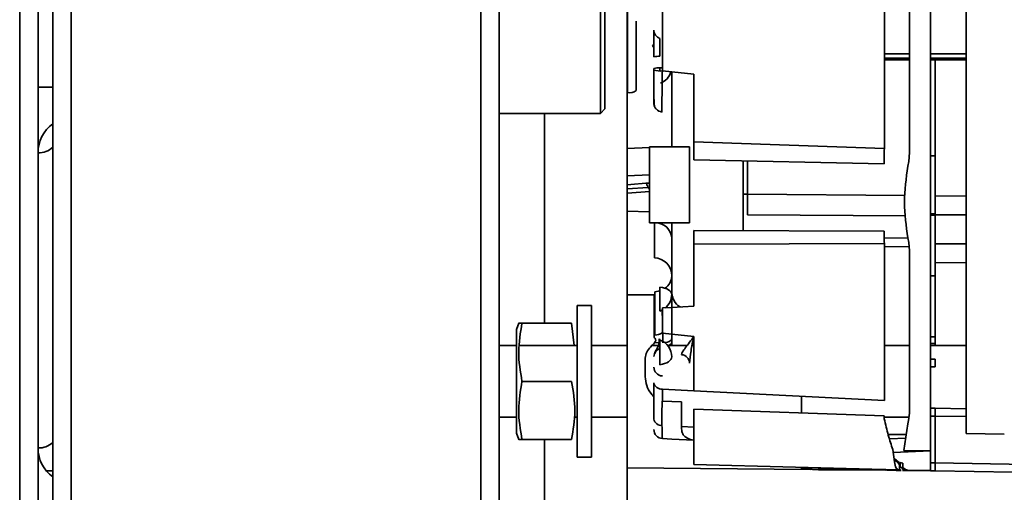
# Model space of a CAD drawing. Units: millimetres. Extents: x 5 to 654, y -76 to 415.
# Drawn here: x 273 to 278, y 235 to 237 of the extents above; entities that cross this region are included whole.
import ezdxf

# ---------------------------------------------------------------- set-up
doc = ezdxf.new("R2010")
doc.units = ezdxf.units.MM
doc.styles.add('SLDTEXTSTYLE1', font='TXT', dxfattribs={"width": 0.605})
doc.dimstyles.new('SLDDIMSTYLE6', dxfattribs={"dimtxt": 3.595646, "dimasz": 3.302, "dimexe": 0, "dimexo": 0.0625, "dimgap": 0.898912, "dimtad": 1, "dimdec": 0, "dimlfac": 25, "dimrnd": 1e-09, "dimzin": 12, "dimdsep": 46, "dimtxsty": 'SLDTEXTSTYLE1', "dimsah": 1, "dimcen": 0.09, "dimadec": 0, "dimazin": 3, "dimtfac": 1, "dimtdec": 0, "dimtofl": 0, "dimtmove": 0, "dimatfit": 3, "dimfxl": 1, "dimfrac": 2, "dimtolj": 1, "dimtzin": 12, "dimarcsym": 0})

# ---------------------------------------------------------------- blocks, each defined once
blk = doc.blocks.new('_D_18')
at = {"color": 7, "linetype": 'Continuous', "lineweight": 0}
for p, q in [((274.1216, 298.9284), (345.4745, 298.9284)), ((343.4745, 298.9284), (343.4745, 200.4508)), ((318.1245, 200.4508), (345.4745, 200.4508))]:
    blk.add_line(p, q, dxfattribs=at)
at = {"color": 7, "linetype": 'Continuous', "lineweight": 18}
for points in [[(343.4745, 298.9284), (342.9665, 295.6264), (343.9825, 295.6264)], [(343.4745, 200.4508), (343.9825, 203.7528), (342.9665, 203.7528)]]:
    blk.add_solid(points, dxfattribs=at)
at = {"color": 7, "linetype": 'Continuous', "lineweight": 18, "insert": (338.6996, 244.2019), "char_height": 3.70417, "attachment_point": 1, "rotation": 90, "style": 'SLDTEXTSTYLE1'}
blk.add_mtext('2462', dxfattribs=at)

msp = doc.modelspace()

# ---------------------------------------------------------------- linework, layer by layer
at = {"color": 7, "linetype": 'Continuous', "lineweight": 35}
for p, q in [((273.0971722, 232.6103631), (273.0985107, 265.646363)), ((273.1805107, 265.6463597), (273.1791714, 232.588644)), ((273.3273027, 263.9981227), (273.3273027, 209.244453)), ((275.1633027, 209.244453), (275.1633027, 263.9981227)), ((275.2453027, 263.9707501), (275.2453027, 209.244453)), ((273.2453027, 263.9481227), (273.2453027, 209.244453)), ((275.8193027, 235.1107501), (275.8193027, 239.1107501)), ((277.3386046, 235.2773969), (277.3386046, 238.9441034)), ((277.1793027, 235.1997582), (277.1793027, 238.0796623)), ((275.9772092, 237.810249), (275.9772092, 236.9007136)), ((276.9721328, 236.553631), (276.9721328, 237.6678693)), ((277.0840426, 237.6865695), (277.0840426, 236.5349308)), ((275.6993027, 236.7107501), (275.6993027, 237.5107501)), ((275.7193027, 237.4907501), (275.7193027, 236.7307501)), ((275.8213961, 236.8038743), (275.8213961, 237.417626)), ((275.9659693, 237.0458693), (275.9659693, 236.966139)), ((275.9393027, 237.006186), (275.9323302, 237.0141044)), ((277.0840426, 236.9775833), (276.9721328, 236.9775833)), ((277.0840426, 236.9573011), (276.9721328, 236.9573011)), ((276.9721328, 236.9502708), (277.0840426, 236.9502708)), ((277.3386046, 236.9775833), (277.1793027, 236.9775833)), ((277.3386046, 236.9573011), (277.1793027, 236.9573011)), ((277.1793027, 236.9502708), (277.3386046, 236.9502708)), ((277.1993027, 236.5207501), (277.1993027, 236.9502708)), ((275.9393027, 236.9114085), (275.9393027, 236.8896449)), ((275.9772092, 236.9147183), (275.9659693, 236.9143325)), ((275.9659693, 236.9143325), (275.9659693, 236.9008902)), ((276.0193027, 236.8966234), (275.9772092, 236.9007136)), ((276.0193027, 236.8966234), (276.1182559, 236.8869746)), ((276.1182559, 236.5837188), (276.1182559, 236.8869746)), ((273.2453027, 236.8279074), (273.1793431, 236.8279074)), ((275.6993027, 236.7107501), (275.7193027, 236.7307501)), ((275.2453027, 236.7107501), (275.6993027, 236.7107501)), ((275.4493027, 236.7107501), (275.4493027, 235.7707501)), ((275.9703, 236.7182992), (275.9757171, 236.716789)), ((276.0193027, 236.5607501), (276.0193027, 236.6707501)), ((275.9193027, 236.5579423), (275.8193027, 236.5537419)), ((276.0993027, 236.5607501), (275.9193027, 236.5607501)), ((275.9193027, 236.5607501), (275.9193027, 236.2207501)), ((276.0993027, 236.5607501), (276.0993027, 236.2207501)), ((276.9721328, 236.553631), (276.1182559, 236.5837188)), ((277.0840426, 236.5349308), (277.0813515, 236.4958447)), ((277.1993027, 236.5207501), (277.1793027, 236.5207501)), ((277.1993027, 236.2607501), (277.1993027, 236.5207501)), ((276.9706346, 236.484592), (276.1187791, 236.5021936)), ((276.3393027, 236.497637), (276.3393027, 236.3483501)), ((276.3589536, 236.3483501), (276.3589536, 236.497231)), ((277.0813515, 236.4958447), (277.0773403, 236.4744419)), ((275.9193027, 236.4362145), (275.8193027, 236.4314423)), ((275.9193027, 236.3997037), (275.8193027, 236.3913415)), ((275.9141662, 236.3791296), (275.8193027, 236.372455)), ((275.8214446, 236.3526744), (275.9193027, 236.3605406)), ((276.3393027, 236.3483501), (276.3589536, 236.3483501)), ((276.3589536, 236.3483501), (277.0649237, 236.3425932)), ((277.3386046, 236.3416723), (277.1993027, 236.3406651)), ((275.8193027, 236.272805), (275.9193027, 236.2697395)), ((276.3393027, 236.2711938), (276.3393027, 236.2638404)), ((276.3393027, 236.2638404), (276.3393027, 236.2110181)), ((277.0679578, 236.2514934), (276.3589531, 236.2557626)), ((277.1793027, 236.2607501), (277.1993027, 236.2607501)), ((277.1993027, 236.2547501), (277.1793027, 236.2547501)), ((277.1993027, 236.2558252), (277.3386046, 236.2568324)), ((277.1993027, 236.2547501), (277.1993027, 236.2558252)), ((277.1993027, 235.983676), (277.1993027, 236.2547501)), ((275.9193027, 236.2207501), (276.0993027, 236.2207501)), ((275.9413968, 236.063887), (275.9413968, 236.2211709)), ((276.0193027, 236.1907501), (276.0193027, 236.2207501)), ((276.3393027, 236.2110181), (276.3393027, 236.1855424)), ((276.0193027, 235.7107501), (276.0193027, 236.1907501)), ((276.0193027, 236.160214), (276.0193027, 236.1907501)), ((276.9706346, 236.1831378), (276.1187791, 236.1863823)), ((276.9721328, 236.128538), (276.1182559, 236.124931)), ((276.1182559, 235.8473549), (276.1182559, 236.124931)), ((276.9715217, 236.1535795), (277.0775801, 236.1523542)), ((276.9721328, 235.4251911), (276.9721328, 236.128538)), ((276.9721328, 236.1149708), (277.0827734, 236.1132052)), ((277.0773403, 236.1535872), (277.0813515, 236.1329628)), ((277.0813515, 236.1329628), (277.0840426, 236.0955692)), ((277.3386046, 236.127116), (277.1993027, 236.1261089)), ((277.0840426, 236.0955692), (277.0840426, 235.3686138)), ((277.3386046, 236.0422762), (277.1993027, 236.041269)), ((277.1793027, 235.983676), (277.1993027, 235.983676)), ((277.1993027, 235.7107501), (277.1993027, 235.983676)), ((275.9400008, 235.8987604), (275.8193027, 235.8977071)), ((275.9400008, 235.7081268), (275.9400008, 235.8987604)), ((275.9434895, 235.7183067), (275.9434895, 235.9123412)), ((275.9659693, 235.825631), (275.9659693, 235.9331738)), ((275.6593027, 235.8507501), (275.5953027, 235.8507501)), ((275.5953027, 235.1707501), (275.5953027, 235.8507501)), ((275.6593027, 235.1707501), (275.6593027, 235.8507501)), ((276.0193027, 235.8680067), (276.0193027, 235.8416845)), ((276.0193027, 235.8416845), (276.1182559, 235.8473549)), ((273.1793027, 235.2124449), (273.1793027, 235.8295549)), ((275.977075, 235.8321496), (275.9781572, 235.7755702)), ((276.0193027, 235.8416845), (275.9772092, 235.8392902)), ((275.9772092, 235.8392902), (275.9772092, 235.7266018)), ((275.3334938, 235.7707501), (275.3233027, 235.7427501)), ((275.5704718, 235.7707501), (275.3481335, 235.7707501)), ((275.5704718, 235.7707501), (275.5819326, 235.6707501)), ((275.9400008, 235.7858219), (275.9434895, 235.7858434)), ((275.3233027, 235.2787501), (275.3233027, 235.7427501)), ((276.0193027, 235.7221298), (275.9772092, 235.7266018)), ((275.9796517, 235.7291177), (275.9796517, 235.6834148)), ((276.0193027, 235.7221298), (276.1182559, 235.7115997)), ((276.0193027, 235.7022532), (276.0193027, 235.7221298)), ((275.3233027, 235.6707501), (275.2453027, 235.6707501)), ((275.5953027, 235.6707501), (275.3366727, 235.6707501)), ((275.8193027, 235.6707501), (275.6593027, 235.6707501)), ((275.9584812, 235.6707501), (275.9291916, 235.6707501)), ((275.9659693, 235.6837933), (275.9412878, 235.6846497)), ((275.9659693, 235.6970954), (275.9630621, 235.7009859)), ((275.9659693, 235.6958693), (275.9659693, 235.5849308)), ((276.087962, 235.6707501), (276.0015067, 235.6707501)), ((276.0193027, 235.6848078), (276.0193027, 235.7020502)), ((276.0193027, 235.6707501), (276.0193027, 235.6845715)), ((276.1182559, 235.6707501), (276.110329, 235.6707501)), ((276.1182559, 235.4681078), (276.1182559, 235.7115997)), ((277.0840426, 235.6707501), (276.9721328, 235.6707501)), ((277.1993027, 235.7107501), (277.1793027, 235.7107501)), ((277.1993027, 235.6807501), (277.1793027, 235.6807501)), ((277.3386046, 235.6707501), (277.1793027, 235.6707501)), ((277.1993027, 235.6807501), (277.1993027, 235.7107501)), ((277.1993027, 235.6707501), (277.1993027, 235.6807501)), ((275.8998715, 235.6149362), (275.8996517, 235.6095642)), ((275.8996517, 235.5314316), (275.8996517, 235.6095642)), ((277.1793027, 235.6107501), (277.1993027, 235.6107501)), ((277.1993027, 235.575603), (277.1993027, 235.6107501)), ((277.1793027, 235.575603), (277.1993027, 235.575603)), ((275.5704718, 235.5107501), (275.3481335, 235.5107501)), ((275.9393027, 235.5045445), (275.9393027, 235.3415412)), ((275.9772092, 235.476299), (276.1182559, 235.468907)), ((275.9772092, 235.4225605), (275.9772092, 235.476299)), ((276.1182559, 235.4681078), (276.9721328, 235.4251911)), ((276.0627889, 235.4193424), (275.9758164, 235.4226129)), ((276.6013961, 235.4435867), (276.6013961, 235.3696096)), ((276.1187791, 235.1390446), (276.1187791, 235.3860851)), ((276.9706991, 235.3570023), (276.1187791, 235.3860851)), ((277.0840426, 235.3686138), (277.0808727, 235.3352424)), ((277.1993027, 235.3907501), (277.1793027, 235.3907501)), ((277.1993027, 235.3907501), (277.1993027, 235.355603)), ((277.3386046, 235.387795), (277.1993027, 235.3902265)), ((275.2453027, 235.3507501), (275.3233027, 235.3507501)), ((275.5819326, 235.3507501), (275.5953027, 235.3507501)), ((275.6593027, 235.3507501), (275.8193027, 235.3507501)), ((276.9715866, 235.3434427), (276.9706991, 235.3570023)), ((276.9711083, 235.3507501), (277.0823457, 235.3507501)), ((277.076885, 235.31997), (277.0590535, 235.2004744)), ((277.0808727, 235.3352424), (277.076885, 235.31997)), ((277.1993027, 235.355603), (277.1793027, 235.355603)), ((277.1993027, 235.355603), (277.1993027, 235.3550847)), ((277.1993027, 235.3550847), (277.3386046, 235.3526531)), ((277.1993027, 235.1453683), (277.1993027, 235.3550847)), ((275.3233027, 235.2787501), (275.3334938, 235.2507501)), ((276.0629972, 235.3087997), (276.1187791, 235.3058763)), ((277.5096517, 235.2745218), (277.3386046, 235.2773969)), ((275.5704718, 235.2507501), (275.3481335, 235.2507501)), ((275.4493027, 235.2507501), (275.4493027, 234.9107501)), ((275.9772092, 235.2547973), (276.0193027, 235.2525913)), ((276.1182559, 235.2474054), (276.0193027, 235.2525913)), ((276.9891307, 235.2727501), (277.0698387, 235.2727501)), ((277.0673532, 235.2560941), (276.9972092, 235.2536695)), ((277.0096673, 235.2056657), (277.0176199, 235.1507049)), ((277.0115792, 235.1924526), (277.1793027, 235.1990696)), ((277.0590535, 235.2004744), (277.1793027, 235.1997582)), ((277.1793027, 235.1458973), (277.1793027, 235.1990696)), ((275.5953027, 235.1707501), (275.6593027, 235.1707501)), ((277.0176199, 235.1507049), (277.0227789, 235.1286919)), ((277.0423776, 235.1474493), (277.0432931, 235.1261888)), ((277.0455764, 235.1420914), (277.042911, 235.139035)), ((277.0554545, 235.1450349), (277.0542482, 235.124653)), ((277.1993027, 235.1458973), (277.1793027, 235.1458973)), ((277.1793027, 235.1107501), (277.1793027, 235.1458973)), ((277.6993027, 235.1366408), (277.1993027, 235.1453683)), ((277.1993027, 235.1453683), (277.1993027, 235.1102265)), ((273.2157787, 235.1107501), (273.2453027, 235.1107501)), ((275.8193027, 235.1237932), (276.642911, 235.1166057)), ((275.8193027, 235.1227932), (276.6428304, 235.1156064)), ((275.8193027, 235.1107501), (275.8193027, 234.9107501)), ((276.1187791, 235.1390446), (277.0292748, 235.1152025)), ((276.5996517, 235.1220554), (276.5996517, 235.1264525)), ((276.6482684, 235.117723), (276.5996517, 235.1220554)), ((276.5996517, 235.1220554), (276.6273166, 235.1215647)), ((276.6294779, 235.1215264), (276.6328896, 235.1214659)), ((276.6747888, 235.1207227), (276.9782816, 235.11534)), ((276.9828374, 235.1126392), (276.6789536, 235.1152912)), ((276.6858907, 235.1162306), (276.9759178, 235.1136996)), ((276.9593027, 235.1170348), (276.9593027, 235.1128446)), ((276.9972092, 235.1125138), (276.9828374, 235.1126392)), ((277.0227789, 235.1286919), (277.0289407, 235.1152147)), ((277.0289575, 235.1152106), (277.0453285, 235.113078)), ((277.0425648, 235.1322378), (277.040669, 235.1362462)), ((277.0433785, 235.1376925), (277.042911, 235.139035)), ((277.0541427, 235.1120169), (277.054142, 235.1120169)), ((277.0541427, 235.1120169), (277.1793027, 235.1109247)), ((277.0694323, 235.1118835), (277.0611428, 235.1119558)), ((277.1793027, 235.1107501), (277.1993027, 235.1107501)), ((277.5489536, 235.1041233), (277.1993027, 235.1102265))]:
    msp.add_line(p, q, dxfattribs=at)
at = {"color": 7, "linetype": 'Continuous', "lineweight": 35, "flags": 128}
for points in [[(275.9434895, 235.9123412), (275.958487, 235.9142559), (275.9659693, 235.9161846)], [(276.0193027, 235.9010557), (276.0183575, 235.9062769), (276.0155443, 235.9113746), (276.0109296, 235.9162286), (276.0046224, 235.920724), (275.9967717, 235.9247546), (275.9875631, 235.9282253), (275.9772141, 235.931054), (275.9659693, 235.9331738)], [(276.0193027, 235.8680067), (276.0184777, 235.8741353), (276.0163395, 235.8794842)], [(275.9778141, 235.8309353), (275.9772141, 235.8306091), (275.9659693, 235.825631)], [(276.0193027, 235.7020502), (276.0185049, 235.6984289), (276.0161418, 235.6949453), (276.0123032, 235.6917317), (276.007135, 235.6889103), (276.0008336, 235.6865883), (275.9936386, 235.6848538), (275.9879041, 235.683989)], [(276.0013415, 235.6709538), (276.007253, 235.6729571), (276.012371, 235.6755017), (276.0161724, 235.6784), (276.0185126, 235.6815419), (276.0193027, 235.6848078)], [(276.0193027, 235.6204446), (276.0183575, 235.6146714), (276.0155443, 235.6090347), (276.0109296, 235.6036676), (276.0046224, 235.5986969), (275.9967717, 235.5942401), (275.9875631, 235.5904025), (275.9772141, 235.5872748), (275.9659693, 235.5849308)]]:
    msp.add_lwpolyline(points, dxfattribs=at)
at = {"color": 7, "linetype": 'Continuous', "lineweight": 35}
for centre, radius, start, end in [((275.9793027, 237.0835816), 0.04, 180, 250.5287794), ((276.25258, 236.6168416), 0.5102721, 127.8479239, 128.8737053), ((275.9607571, 236.8644661), 0.1018064, 87.0653362, 102.1656016), ((275.9608084, 236.8383398), 0.0761677, 86.1147731, 106.4003097), ((275.9681264, 237.0207371), 0.1203667, 256.1449627, 274.3276279), ((275.9393027, 236.9201805), 0.08, 291.8061965, 343.042291), ((275.830008, 236.8529896), 0.0498646, 260.0548406, 305.9787169), ((275.9791931, 236.7568551), 0.0398905, 180.0016231, 202.7598725), ((275.9792907, 236.7569298), 0.040015, 221.6684058, 265.0190308), ((273.3393027, 236.5341816), 0.16, 125.9798006, 180), ((273.1827375, 236.6258032), 0.091686, 267.8529996, 313.0303005), ((275.9239832, 236.3225726), 0.076226, 93.520351, 104.0358806), ((275.9460491, 236.1472966), 0.0734921, 4.6179838, 88.142371), ((275.9393027, 235.9839144), 0.08, 0, 88.5), ((275.9534918, 235.9825978), 0.0658279, 303.2555256, 358.6953336), ((275.9393027, 235.9010557), 0.08, 309.251374, 0), ((275.9393027, 235.798197), 0.08, 273, 297.6001843), ((275.9393027, 235.6204446), 0.08, 0, 70.5287794), ((275.9793027, 235.6197598), 0.04, 109.4712206, 175.7517794), ((276.0602764, 235.5912149), 0.0390329, 1.0548409, 85.7938618), ((275.9793027, 235.5747425), 0.04, 180, 267), ((275.9736794, 235.5111206), 0.035, 190.8295387, 275.7882869), ((275.9736794, 235.3481173), 0.035, 190.8295387, 275.7882869), ((275.9793027, 235.2947425), 0.04, 180, 267), ((273.1827375, 235.3040665), 0.091686, 267.8529996, 313.0303005), ((273.3393027, 235.2124449), 0.16, 180, 234.0201994), ((276.9874592, 235.1080782), 0.0635077, 29.1730707, 62.6760794), ((276.9850203, 235.0986671), 0.0671488, 34.0308387, 60.8260068), ((277.0570504, 235.190299), 0.0452922, 251.0975185, 267.9807161), ((277.016964, 235.0388371), 0.08, 79.1805146, 81.9187553), ((277.0268555, 235.0352738), 0.079968, 76.6822976, 88.505875), ((277.0545129, 235.1663801), 0.041728, 254.4023813, 269.6365297), ((277.0763965, 235.1499132), 0.0380893, 220.3127374, 269.2654445), ((277.0776747, 235.1505633), 0.0387504, 221.0962119, 269.353045), ((277.0800839, 235.1505595), 0.0387676, 221.6595759, 269.3439235), ((277.0843917, 235.1517545), 0.04, 220.6155981, 269.5)]:
    msp.add_arc(centre, radius, start, end, dxfattribs=at)
for points, knots in [([(275.8593027, 236.8126374), (275.8593027, 236.8618449), (275.8593027, 236.9602598), (275.8593027, 237.0648901), (275.8593027, 237.118997), (275.8593027, 237.1231196)], [0, 0, 0, 0, 0.480197137, 0.960394274, 1, 1, 1, 1]), ([(275.9393027, 236.9038725), (275.9393027, 236.9037966), (275.9393027, 236.9030972), (275.9393027, 236.9006452), (275.9393027, 236.8806763), (275.9393029, 236.8418256), (275.9393026, 236.8004108), (275.9393027, 236.7759337), (275.9393032, 236.759103), (275.9393029, 236.757749), (275.9393027, 236.756854)], [0, 0, 0, 0, 0.0009284937, 0.0085591859, 0.0300193488, 0.2459712462, 0.4935772417, 0.6469050587, 0.7665741584, 1, 1, 1, 1]), ([(275.9393224, 236.8685091), (275.9393247, 236.8600164), (275.9393324, 236.8320367), (275.9394677, 236.7942214), (275.9398537, 236.762947), (275.9410512, 236.746393), (275.9431104, 236.738778), (275.9468846, 236.7330562), (275.9489951, 236.7307939), (275.9494268, 236.7303312)], [0, 0, 0, 0, 0.1154890227, 0.3804816884, 0.6179944057, 0.812540379, 0.9471446179, 0.9891907464, 1, 1, 1, 1]), ([(275.9772092, 236.9007136), (275.9767998, 236.875258), (275.9759829, 236.8244778), (275.9753233, 236.7626722), (275.9752051, 236.7219248), (275.9756126, 236.7186861), (275.9758164, 236.7170659)], [0, 0, 0, 0, 0.250712236, 0.500135823, 0.749921793, 1, 1, 1, 1]), ([(276.1187791, 236.5021936), (276.1186691, 236.5161705), (276.1184629, 236.5423514), (276.1183217, 236.5705665), (276.1182559, 236.5837188)], [0, 0, 0, 0, 0.533857519, 1, 1, 1, 1]), ([(276.9706346, 236.484592), (276.9708969, 236.4963989), (276.9713995, 236.5190173), (276.9718956, 236.5424366), (276.9721328, 236.553631)], [0, 0, 0, 0, 0.522000384, 1, 1, 1, 1]), ([(277.0773403, 236.4744419), (277.0697201, 236.4202675), (277.0544807, 236.3119254), (277.0697207, 236.2063644), (277.0773403, 236.1535872)], [0, 0, 0, 0, 0.5000308059, 1, 1, 1, 1]), ([(275.9193027, 236.3713162), (275.918139, 236.3727423), (275.911947, 236.3803305), (275.908387, 236.3892663), (275.9054961, 236.3965228)], [0, 0, 0, 0, 0.187930806, 1, 1, 1, 1]), ([(276.3393027, 236.3483501), (276.3393027, 236.3410086), (276.3393027, 236.3263379), (276.3393027, 236.3054389), (276.3393027, 236.2862958), (276.3393027, 236.276226), (276.3393027, 236.2711938)], [0, 0, 0, 0, 0.249765957, 0.499114866, 0.749689811, 1, 1, 1, 1]), ([(276.3589531, 236.2557626), (276.3589413, 236.2617219), (276.3589173, 236.2737891), (276.3589032, 236.2967863), (276.3589176, 236.3220013), (276.3589417, 236.3396385), (276.3589536, 236.3483501)], [0, 0, 0, 0, 0.246878517, 0.499912172, 0.752991409, 1, 1, 1, 1]), ([(276.1182559, 236.124931), (276.1183217, 236.1367691), (276.1184629, 236.1621649), (276.1186691, 236.1779535), (276.1187791, 236.1863823)], [0, 0, 0, 0, 0.466142511, 1, 1, 1, 1]), ([(276.9721328, 236.128538), (276.9718956, 236.1387517), (276.9713995, 236.1601193), (276.9708969, 236.1752431), (276.9706346, 236.1831378)], [0, 0, 0, 0, 0.477999625, 1, 1, 1, 1]), ([(276.0193026, 236.111774), (276.0193026, 236.1117743), (276.0193026, 236.1117907), (276.0193026, 236.1114075), (276.0193026, 236.1102572), (276.0193027, 236.1072463), (276.0193027, 236.1051338), (276.0193027, 236.1041835)], [0, 0, 0, 0, 0.001062842, 0.054781657, 0.49984533, 0.774996159, 1, 1, 1, 1]), ([(276.0193027, 236.1059452), (276.0193027, 236.1068993), (276.0193027, 236.1087817), (276.0193027, 236.1106811), (276.0193026, 236.1112676), (276.0193026, 236.1115591)], [0, 0, 0, 0, 0.340759991, 0.672339054, 1, 1, 1, 1]), ([(276.0193027, 235.8773986), (276.0193027, 235.885186), (276.0193027, 235.9110294), (276.0193027, 235.952279), (276.0193027, 235.981099)], [0, 0, 0, 0, 0.3013293046, 1, 1, 1, 1]), ([(276.0574295, 235.8438693), (276.0573028, 235.8439304), (276.0418498, 235.8513752), (276.0317369, 235.8678042), (276.0237653, 235.8846084), (276.0210585, 235.8949852), (276.0196735, 235.901916), (276.019429, 235.9085541), (276.0193027, 235.9119843)], [0, 0, 0, 0, 0.003524944, 0.429799412, 0.714693986, 0.734071442, 0.8625818, 1, 1, 1, 1]), ([(275.3346004, 235.7707501), (275.3342397, 235.7707501), (275.3306115, 235.7707501), (275.3398213, 235.7707501), (275.3478646, 235.7707501), (275.3481335, 235.7707501)], [0, 0, 0, 0, 0.096393199, 0.969789724, 1, 1, 1, 1]), ([(275.3481335, 235.7707501), (275.3409004, 235.7281891), (275.3261754, 235.6415443), (275.3407289, 235.554856), (275.3481335, 235.5107501)], [0, 0, 0, 0, 0.491212462, 1, 1, 1, 1]), ([(275.8998715, 235.6149362), (275.9019086, 235.6241549), (275.9059804, 235.642582), (275.9239483, 235.6672345), (275.9437086, 235.6810603), (275.9474949, 235.6937908), (275.9472573, 235.6981726), (275.944593, 235.7031474), (275.9415351, 235.7064631), (275.9400008, 235.7081268)], [0, 0, 0, 0, 0.249162097, 0.498049129, 0.810977297, 0.843121115, 0.873928484, 0.936740324, 1, 1, 1, 1]), ([(275.9394126, 235.6227229), (275.9400166, 235.626445), (275.941244, 235.6340081), (275.9471597, 235.6461693), (275.9548221, 235.6592607), (275.9622336, 235.6772835), (275.9627855, 235.6930726), (275.9630621, 235.7009859)], [0, 0, 0, 0, 0.123116856, 0.250166211, 0.500461559, 0.7496372, 1, 1, 1, 1]), ([(276.1182559, 235.7115997), (276.105338, 235.6940078), (276.0860311, 235.6677153), (276.0666472, 235.6427713), (276.0643043, 235.6343368), (276.0631392, 235.6301426)], [0, 0, 0, 0, 0.504090318, 0.753404831, 1, 1, 1, 1]), ([(276.1182559, 235.7115997), (276.1135625, 235.6893666), (276.1043713, 235.6458266), (276.1009681, 235.6096412), (276.0993027, 235.5919334)], [0, 0, 0, 0, 0.510636703, 1, 1, 1, 1]), ([(275.3481335, 235.5107501), (275.3409004, 235.4681891), (275.3261754, 235.3815443), (275.3407289, 235.294856), (275.3481335, 235.2507501)], [0, 0, 0, 0, 0.4912124616, 1, 1, 1, 1]), ([(275.5704718, 235.2507501), (275.5777049, 235.2933111), (275.5924299, 235.379956), (275.5778764, 235.4666442), (275.5704718, 235.5107501)], [0, 0, 0, 0, 0.491212462, 1, 1, 1, 1]), ([(275.9393027, 235.4412465), (275.9350637, 235.4460101), (275.9219236, 235.4607766), (275.9051954, 235.4909303), (275.9014952, 235.5179636), (275.8996517, 235.5314316)], [0, 0, 0, 0, 0.19287585, 0.597892394, 1, 1, 1, 1]), ([(275.9758164, 235.4226129), (275.9756587, 235.3996545), (275.9753453, 235.3540257), (275.9755915, 235.2995169), (275.976155, 235.2620609), (275.9768576, 235.2572203), (275.9772092, 235.2547973)], [0, 0, 0, 0, 0.251603382, 0.500050794, 0.749751994, 1, 1, 1, 1]), ([(276.0627889, 235.4193424), (276.0629366, 235.3960025), (276.0632321, 235.3493231), (276.0630558, 235.3149417), (276.0629676, 235.2977513)], [0, 0, 0, 0, 0.500007149, 1, 1, 1, 1]), ([(276.9715866, 235.3434427), (276.9775196, 235.3182353), (276.9894, 235.2677593), (277.0029061, 235.2263802), (277.0096673, 235.2056657)], [0, 0, 0, 0, 0.499394909, 1, 1, 1, 1]), ([(276.1182559, 235.2474054), (276.1054586, 235.2501642), (276.0862604, 235.2543029), (276.0665775, 235.2749645), (276.0641711, 235.2901543), (276.0629676, 235.2977513)], [0, 0, 0, 0, 0.499845528, 0.74985535, 1, 1, 1, 1]), ([(275.3481335, 235.2507501), (275.3478646, 235.2507501), (275.3400309, 235.2507501), (275.3308127, 235.2507501), (275.3344256, 235.2507501), (275.3348723, 235.2507501)], [0, 0, 0, 0, 0.030209999, 0.880070478, 1, 1, 1, 1]), ([(276.6162022, 235.12275), (276.6185231, 235.122662), (276.6231653, 235.122486), (276.6303763, 235.121057), (276.6325158, 235.1198245), (276.6339675, 235.1189882)], [0, 0, 0, 0, 0.243214484, 0.486471586, 1, 1, 1, 1]), ([(276.6247412, 235.1260707), (276.6262258, 235.1244625), (276.6292301, 235.1212082), (276.6350351, 235.1182807), (276.6414565, 235.1168701), (276.6460154, 235.1174409), (276.6482684, 235.117723)], [0, 0, 0, 0, 0.247095271, 0.5, 0.752904729, 1, 1, 1, 1]), ([(276.6789536, 235.1152912), (276.6771388, 235.115307), (276.6735048, 235.1153387), (276.6577285, 235.1154764), (276.6498306, 235.1155453)], [0, 0, 0, 0, 0.4993769068, 1, 1, 1, 1]), ([(277.0471426, 235.112078), (277.0470462, 235.1120789), (277.0401194, 235.1121393), (277.0185123, 235.1123279), (276.9942384, 235.1125397), (276.9828374, 235.1126392)], [0, 0, 0, 0, 0.0074303647, 0.5338129771, 1, 1, 1, 1]), ([(277.0452762, 235.1130913), (277.0431163, 235.113691), (277.0390106, 235.1148309), (277.0401357, 235.1293604), (277.040669, 235.1362462)], [0, 0, 0, 0, 0.526076186, 1, 1, 1, 1])]:
    msp.add_open_spline(points, degree=3, knots=knots, dxfattribs=at)
for points in [[(275.9393027, 237.0835816), (275.9393027, 237.0831293), (275.9393027, 237.0822246), (275.9393027, 237.075004), (275.9393027, 237.0638038), (275.9393027, 237.0486618), (275.9393027, 237.0303147), (275.9393027, 237.0094959), (275.9393027, 236.9870481), (275.9393027, 236.9716735), (275.9393027, 236.9639862)], [(276.0193027, 236.6668992), (276.0193027, 236.7022554), (276.0193027, 236.7729679), (276.0193027, 236.8561712), (276.0193027, 236.8977729)], [(276.0193027, 236.1532136), (276.0193027, 236.1274828), (276.0193027, 236.0760212), (276.0193027, 236.0240582), (276.0193027, 235.9901383), (276.0193027, 235.985989), (276.0193027, 235.9839144)]]:
    msp.add_open_spline(points, degree=3, dxfattribs=at)

# ---------------------------------------------------------------- dimensions: what is measured, and where the dimension line sits
at = {"color": 7, "linetype": 'Continuous', "lineweight": 18}
dim = msp.add_linear_dim(base=(343.474527, 200.4507501), p1=(273.1215749, 298.9283621), p2=(317.1245027, 200.4507501), angle=90, dimstyle='SLDDIMSTYLE6', dxfattribs=at)
dim.commit()
dim.dimension.update_dxf_attribs({"geometry": '_D_18', "text_midpoint": (343.474527, 249.6895561), "dimtype": 160})

doc.saveas('drawing.dxf')
